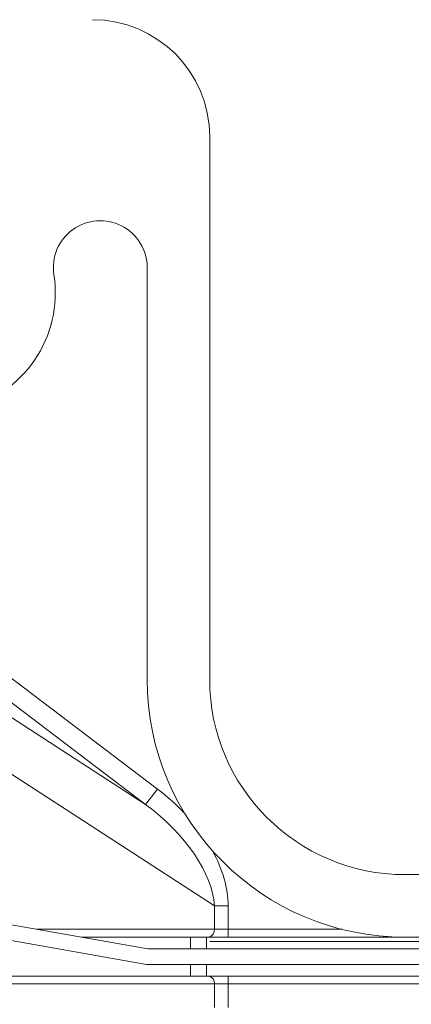
# Model space of a CAD drawing. Units: inches. Extents: x -777 to -480, y 291 to 394.
# Drawn here: x -764 to -763, y 365 to 366 of the extents above; entities that cross this region are included whole.
import ezdxf

# ---------------------------------------------------------------- set-up
doc = ezdxf.new("R2010")
doc.units = ezdxf.units.IN
doc.header["$MEASUREMENT"] = 0
doc.layers.get('DEFPOINTS').update_dxf_attribs({"color": 142})
doc.layers.add('DIMENSIONS', color=12, linetype='Continuous')
doc.layers.add('OUTLINE', color=3, linetype='Continuous')
doc.styles.get("Standard").update_dxf_attribs({"font": 'arial.ttf'})
doc.dimstyles.new('3-1', dxfattribs={"dimscale": 4, "dimtxt": 0.09375, "dimasz": 0.125, "dimexe": 0.0625, "dimexo": 0.03125, "dimgap": 0.09375, "dimtad": 1, "dimdec": 5, "dimzin": 0, "dimdsep": 46, "dimlunit": 4, "dimtxsty": 'Standard', "dimcen": 0.09375, "dimclrt": 2, "dimadec": 0, "dimazin": 0, "dimtfac": 1, "dimtdec": 5, "dimtofl": 0, "dimtmove": 0, "dimatfit": 3, "dimfxl": 1, "dimfrac": 2, "dimtolj": 1, "dimtzin": 0, "dimarcsym": 0})

# ---------------------------------------------------------------- blocks, each defined once
blk = doc.blocks.new('*D28')
at = {"layer": 'DEFPOINTS', "color": 0, "transparency": 16777216}
for p in [(-761.69578, 366.43015), (-761.1709, 366.43015), (-764.15507, 366.05928)]:
    blk.add_point(p, dxfattribs=at)
at = {"layer": 'DIMENSIONS', "color": 0, "lineweight": -2, "transparency": 16777216}
for p, q in [((-761.1709, 366.93015), (-761.1709, 369.56581)), ((-761.57078, 366.43015), (-760.9209, 366.43015)), ((-764.03007, 366.05928), (-760.9209, 366.05928)), ((-761.1709, 365.55928), (-761.1709, 365.05928))]:
    blk.add_line(p, q, dxfattribs=at)
at = {"layer": 'DIMENSIONS', "color": 0, "transparency": 16777216}
for points in [[(-761.25423, 366.93015), (-761.08757, 366.93015), (-761.1709, 366.43015)], [(-761.25423, 365.55928), (-761.08757, 365.55928), (-761.1709, 366.05928)]]:
    blk.add_solid(points, dxfattribs=at)
at = {"layer": 'DIMENSIONS', "color": 2, "transparency": 16777216, "insert": (-762.10192, 368.49798), "char_height": 0.375, "width": 0.3419631, "attachment_point": 5, "rotation": 90}
blk.add_mtext('\\A1;3/8" [9mm]', dxfattribs=at)

msp = doc.modelspace()

# ---------------------------------------------------------------- linework, layer by layer
at = {"layer": 'OUTLINE', "color": 1, "linetype": 'Continuous', "lineweight": 15}
for p, q in [((-763.479289, 365.263542), (-763.479289, 365.811376)), ((-763.542349, 365.679344), (-763.542349, 365.263542)), ((-764.023318, 365.525663), (-763.532026, 365.152912)), ((-763.543892, 365.137272), (-764.018132, 365.497087)), ((-765.215853, 365.286419), (-763.541661, 364.991596)), ((-765.218587, 365.270892), (-763.543038, 364.975831)), ((-763.712728, 365.24683), (-763.543892, 365.137272)), ((-763.474533, 365.035077), (-763.704454, 365.184273)), ((-763.532026, 365.152912), (-763.543892, 365.137272)), ((-763.232764, 365.06648), (-763.282227, 365.06648)), ((-763.474533, 365.011302), (-763.474533, 365.035077)), ((-763.460598, 365.035077), (-763.474533, 365.035077)), ((-763.460598, 365.035077), (-763.460598, 365.011302)), ((-763.653565, 365.011302), (-763.474533, 365.011302)), ((-763.474533, 365.011302), (-763.460598, 365.011302)), ((-763.460598, 365.011302), (-763.460598, 365.00342)), ((-763.460598, 365.011302), (-763.345778, 365.011302)), ((-763.480106, 365.00342), (-763.608803, 365.00342)), ((-763.498552, 365.00342), (-763.498552, 364.991596)), ((-763.48266, 364.991596), (-763.48266, 365.00342)), ((-763.460598, 365.00342), (-763.480106, 365.00342)), ((-763.282227, 365.00342), (-763.460598, 365.00342)), ((-763.282227, 365.00342), (-763.144283, 365.00342)), ((-763.541661, 364.991596), (-754.446928, 364.991596)), ((-763.543038, 364.975831), (-754.44786, 364.975831)), ((-763.498552, 364.975831), (-763.498552, 364.964007)), ((-763.48266, 364.964007), (-763.48266, 364.975831)), ((-763.722244, 364.964007), (-763.480106, 364.964007)), ((-763.480106, 364.964007), (-763.460598, 364.964007)), ((-763.460598, 364.956125), (-763.460598, 364.964007)), ((-763.460598, 364.964007), (-762.986499, 364.964007)), ((-763.474533, 364.956125), (-763.716671, 364.956125)), ((-763.474533, 364.93235), (-763.474533, 364.956125)), ((-763.460598, 364.956125), (-763.474533, 364.956125)), ((-763.460598, 364.956125), (-763.460598, 364.93235)), ((-762.986499, 364.956125), (-763.460598, 364.956125))]:
    msp.add_line(p, q, dxfattribs=at)
at = {"layer": 'OUTLINE', "linetype": 'Continuous', "lineweight": 15}
msp.add_line((-754.446928, 364.998879), (-763.479289, 364.998879), dxfattribs=at)
at = {"layer": 'OUTLINE', "color": 1, "linetype": 'Continuous', "lineweight": 15}
for centre, radius, start, end in [((-763.597527, 365.811376), 0.118237, 0, 90), ((-763.589644, 365.679344), 0.047295, 0, 188.797411), ((-763.755177, 365.653726), 0.120208, 282.612461, 8.797411), ((-763.282227, 365.263542), 0.260122, 180, 270), ((-763.282227, 365.263542), 0.197062, 180, 270), ((-763.4815, 365.010317), 0.007037, 281.421754, 8.049467), ((-763.4815, 364.95711), 0.007037, 351.950533, 78.578246)]:
    msp.add_arc(centre, radius, start, end, dxfattribs=at)
for major_axis, ratio, start_param, end_param in [((-0.128609, 0.083454), 0.6426826, 4.3510957, 4.5983815), ((0.117984, -0.07656), 0.5604433, 0.3951048, 1.4567889), ((-0.128609, 0.083454), 0.6426826, 3.5366975, 4.0198924)]:
    msp.add_ellipse((-763.599942, 365.080287), major_axis=major_axis, ratio=ratio, start_param=start_param, end_param=end_param, dxfattribs=at)

# ---------------------------------------------------------------- dimensions: what is measured, and where the dimension line sits
at = {"layer": 'DIMENSIONS'}
dim = msp.add_linear_dim(base=(-761.1709, 366.430151), p1=(-764.155067, 366.059281), p2=(-761.695781, 366.430151), angle=90, dimstyle='3-1', dxfattribs=at)
dim.commit()
dim.dimension.update_dxf_attribs({"geometry": '*D28', "text_midpoint": (-761.1709, 368.49798), "dimtype": 160})

doc.saveas('drawing.dxf')
